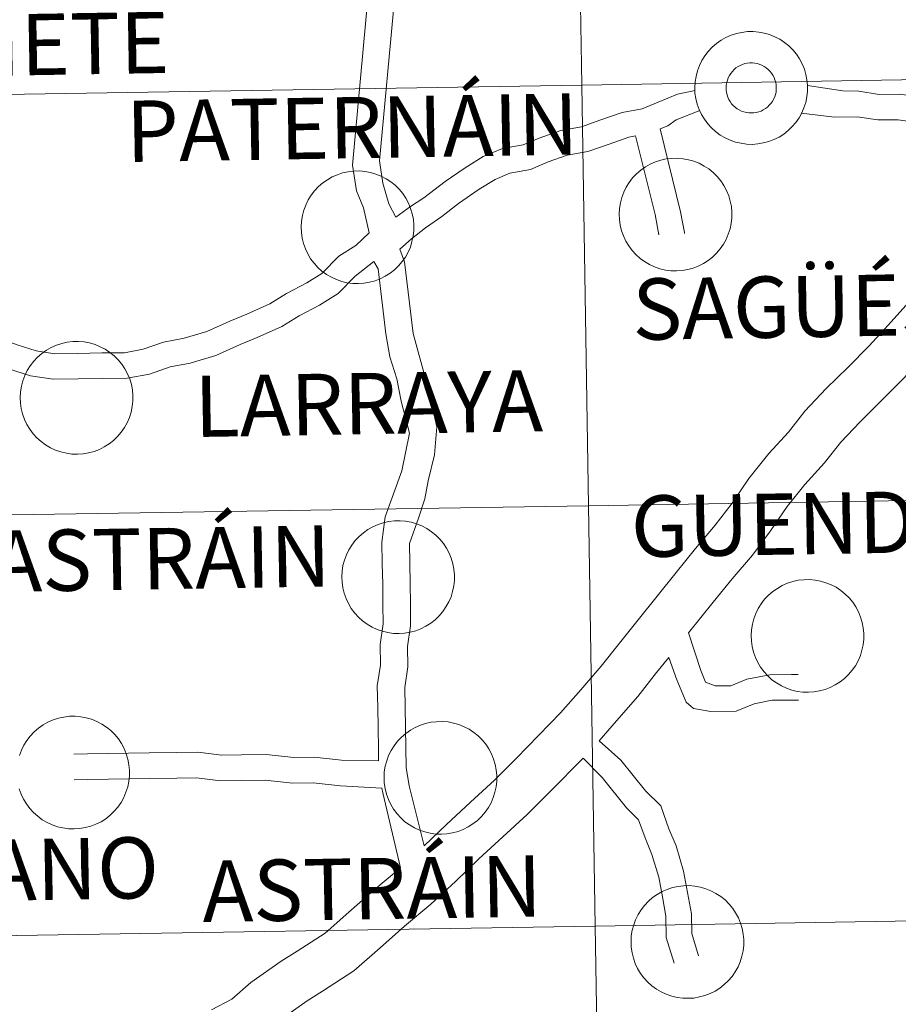
# Model space of a CAD drawing. Units: metres. Extents: x 613308 to 617812, y 4733597 to 4736641.
# Drawn here: x 614261 to 614320, y 4733765 to 4733830 of the extents above; entities that cross this region are included whole.
import ezdxf
from ezdxf.enums import TextEntityAlignment as Align

# ---------------------------------------------------------------- set-up
doc = ezdxf.new("R2010")
doc.units = ezdxf.units.M
doc.header["$MEASUREMENT"] = 0
doc.layers.add('Level 63', color=7, linetype='Continuous', lineweight=0)
doc.styles.add('Arial', font='ARIAL.TTF', dxfattribs={"height": 0.2})

msp = doc.modelspace()

# ---------------------------------------------------------------- linework, layer by layer
at = {"layer": 'Level 63', "linetype": 'Continuous', "lineweight": 0}
for points in [[(614298.87, 4733826.03, 0.01), (614298.41, 4733854.16, 0.01), (614339.83, 4733854.85, 0.01), (614340.31, 4733826.71, 0.01), (614298.87, 4733826.03, 0.01)], [(614257.43, 4733825.36, 0.01), (614256.98, 4733853.49, 0.01), (614298.41, 4733854.16, 0.01), (614298.87, 4733826.03, 0.01), (614257.43, 4733825.36, 0.01)], [(614306.44, 4733825.88, 0.01), (614306.46, 4733826.25, 0.01), (614306.52, 4733826.62, 0.01), (614306.62, 4733826.99, 0.01), (614306.75, 4733827.34, 0.01), (614306.91, 4733827.68, 0.01), (614307.11, 4733828, 0.01), (614307.34, 4733828.29, 0.01), (614307.6, 4733828.57, 0.01), (614307.88, 4733828.81, 0.01), (614308.19, 4733829.03, 0.01), (614308.52, 4733829.21, 0.01), (614308.86, 4733829.37, 0.01), (614309.22, 4733829.48, 0.01), (614309.59, 4733829.56, 0.01), (614309.96, 4733829.61, 0.01), (614310.34, 4733829.61, 0.01), (614310.71, 4733829.58, 0.01), (614311.08, 4733829.51, 0.01), (614311.44, 4733829.41, 0.01), (614311.79, 4733829.27, 0.01), (614312.12, 4733829.1, 0.01), (614312.44, 4733828.89, 0.01), (614312.73, 4733828.65, 0.01), (614313, 4733828.39, 0.01), (614313.23, 4733828.1, 0.01), (614313.45, 4733827.78, 0.01), (614313.62, 4733827.45, 0.01), (614313.77, 4733827.1, 0.01), (614313.87, 4733826.74, 0.01), (614313.94, 4733826.38, 0.01), (614313.98, 4733826, 0.01), (614313.97, 4733825.62, 0.01), (614313.93, 4733825.25, 0.01), (614313.86, 4733824.88, 0.01), (614313.74, 4733824.52, 0.01), (614313.59, 4733824.18, 0.01), (614313.41, 4733823.85, 0.01), (614313.2, 4733823.54, 0.01), (614312.95, 4733823.26, 0.01), (614312.68, 4733823, 0.01), (614312.39, 4733822.76, 0.01), (614312.07, 4733822.56, 0.01), (614311.73, 4733822.39, 0.01), (614311.38, 4733822.26, 0.01), (614311.02, 4733822.16, 0.01), (614310.65, 4733822.1, 0.01), (614310.27, 4733822.07, 0.01), (614309.9, 4733822.09, 0.01), (614309.53, 4733822.14, 0.01), (614309.16, 4733822.22, 0.01), (614308.8, 4733822.35, 0.01), (614308.46, 4733822.5, 0.01), (614308.14, 4733822.69, 0.01), (614307.83, 4733822.92, 0.01), (614307.55, 4733823.17, 0.01), (614307.3, 4733823.44, 0.01), (614307.08, 4733823.75, 0.01), (614306.88, 4733824.07, 0.01), (614306.72, 4733824.41, 0.01), (614306.6, 4733824.76, 0.01), (614306.51, 4733825.13, 0.01), (614306.45, 4733825.5, 0.01), (614306.44, 4733825.88, 0.01)], [(614306.44, 4733825.88, 0.01), (614306.46, 4733826.25, 0.01), (614306.52, 4733826.62, 0.01), (614306.62, 4733826.99, 0.01), (614306.75, 4733827.34, 0.01), (614306.91, 4733827.68, 0.01), (614307.11, 4733828, 0.01), (614307.34, 4733828.29, 0.01), (614307.6, 4733828.57, 0.01), (614307.88, 4733828.81, 0.01), (614308.19, 4733829.03, 0.01), (614308.52, 4733829.21, 0.01), (614308.86, 4733829.37, 0.01), (614309.22, 4733829.48, 0.01), (614309.59, 4733829.56, 0.01), (614309.96, 4733829.61, 0.01), (614310.34, 4733829.61, 0.01), (614310.71, 4733829.58, 0.01), (614311.08, 4733829.51, 0.01), (614311.44, 4733829.41, 0.01), (614311.79, 4733829.27, 0.01), (614312.12, 4733829.1, 0.01), (614312.44, 4733828.89, 0.01), (614312.73, 4733828.65, 0.01), (614313, 4733828.39, 0.01), (614313.23, 4733828.1, 0.01), (614313.45, 4733827.78, 0.01), (614313.62, 4733827.45, 0.01), (614313.77, 4733827.1, 0.01), (614313.87, 4733826.74, 0.01), (614313.94, 4733826.38, 0.01), (614313.98, 4733826, 0.01), (614313.97, 4733825.62, 0.01), (614313.93, 4733825.25, 0.01), (614313.86, 4733824.88, 0.01), (614313.74, 4733824.52, 0.01), (614313.59, 4733824.18, 0.01), (614313.41, 4733823.85, 0.01), (614313.2, 4733823.54, 0.01), (614312.95, 4733823.26, 0.01), (614312.68, 4733823, 0.01), (614312.39, 4733822.76, 0.01), (614312.07, 4733822.56, 0.01), (614311.73, 4733822.39, 0.01), (614311.38, 4733822.26, 0.01), (614311.02, 4733822.16, 0.01), (614310.65, 4733822.1, 0.01), (614310.27, 4733822.07, 0.01), (614309.9, 4733822.09, 0.01), (614309.53, 4733822.14, 0.01), (614309.16, 4733822.22, 0.01), (614308.8, 4733822.35, 0.01), (614308.46, 4733822.5, 0.01), (614308.14, 4733822.69, 0.01), (614307.83, 4733822.92, 0.01), (614307.55, 4733823.17, 0.01), (614307.3, 4733823.44, 0.01), (614307.08, 4733823.75, 0.01), (614306.88, 4733824.07, 0.01), (614306.72, 4733824.41, 0.01), (614306.6, 4733824.76, 0.01), (614306.51, 4733825.13, 0.01), (614306.45, 4733825.5, 0.01), (614306.44, 4733825.88, 0.01)], [(614308.57, 4733826.21, 0.01), (614308.62, 4733826.37, 0.01), (614308.68, 4733826.53, 0.01), (614308.75, 4733826.68, 0.01), (614308.84, 4733826.82, 0.01), (614308.95, 4733826.95, 0.01), (614309.06, 4733827.07, 0.01), (614309.19, 4733827.18, 0.01), (614309.33, 4733827.27, 0.01), (614309.47, 4733827.35, 0.01), (614309.63, 4733827.42, 0.01), (614309.79, 4733827.47, 0.01), (614309.95, 4733827.5, 0.01), (614310.12, 4733827.52, 0.01), (614310.29, 4733827.52, 0.01), (614310.45, 4733827.51, 0.01), (614310.62, 4733827.47, 0.01), (614310.78, 4733827.42, 0.01), (614310.93, 4733827.36, 0.01), (614311.08, 4733827.28, 0.01), (614311.22, 4733827.19, 0.01), (614311.35, 4733827.08, 0.01), (614311.46, 4733826.96, 0.01), (614311.57, 4733826.83, 0.01), (614311.66, 4733826.69, 0.01), (614311.74, 4733826.54, 0.01), (614311.8, 4733826.39, 0.01), (614311.85, 4733826.23, 0.01), (614311.87, 4733826.06, 0.01), (614311.89, 4733825.9, 0.01), (614311.89, 4733825.73, 0.01), (614311.87, 4733825.56, 0.01), (614311.83, 4733825.4, 0.01), (614311.78, 4733825.24, 0.01), (614311.71, 4733825.09, 0.01), (614311.63, 4733824.94, 0.01), (614311.53, 4733824.8, 0.01), (614311.42, 4733824.68, 0.01), (614311.3, 4733824.56, 0.01), (614311.16, 4733824.46, 0.01), (614311.02, 4733824.37, 0.01), (614310.87, 4733824.3, 0.01), (614310.71, 4733824.24, 0.01), (614310.55, 4733824.2, 0.01), (614310.39, 4733824.18, 0.01), (614310.22, 4733824.17, 0.01), (614310.05, 4733824.17, 0.01), (614309.89, 4733824.2, 0.01), (614309.72, 4733824.24, 0.01), (614309.57, 4733824.29, 0.01), (614309.41, 4733824.37, 0.01), (614309.27, 4733824.45, 0.01), (614309.14, 4733824.55, 0.01), (614309.01, 4733824.67, 0.01), (614308.9, 4733824.79, 0.01), (614308.81, 4733824.93, 0.01), (614308.72, 4733825.07, 0.01), (614308.65, 4733825.22, 0.01), (614308.6, 4733825.38, 0.01), (614308.56, 4733825.54, 0.01), (614308.54, 4733825.71, 0.01), (614308.53, 4733825.88, 0.01), (614308.54, 4733826.04, 0.01), (614308.57, 4733826.21, 0.01)], [(614308.57, 4733826.21, 0.01), (614308.62, 4733826.37, 0.01), (614308.68, 4733826.53, 0.01), (614308.75, 4733826.68, 0.01), (614308.84, 4733826.82, 0.01), (614308.95, 4733826.95, 0.01), (614309.06, 4733827.07, 0.01), (614309.19, 4733827.18, 0.01), (614309.33, 4733827.27, 0.01), (614309.47, 4733827.35, 0.01), (614309.63, 4733827.42, 0.01), (614309.79, 4733827.47, 0.01), (614309.95, 4733827.5, 0.01), (614310.12, 4733827.52, 0.01), (614310.29, 4733827.52, 0.01), (614310.45, 4733827.51, 0.01), (614310.62, 4733827.47, 0.01), (614310.78, 4733827.42, 0.01), (614310.93, 4733827.36, 0.01), (614311.08, 4733827.28, 0.01), (614311.22, 4733827.19, 0.01), (614311.35, 4733827.08, 0.01), (614311.46, 4733826.96, 0.01), (614311.57, 4733826.83, 0.01), (614311.66, 4733826.69, 0.01), (614311.74, 4733826.54, 0.01), (614311.8, 4733826.39, 0.01), (614311.85, 4733826.23, 0.01), (614311.87, 4733826.06, 0.01), (614311.89, 4733825.9, 0.01), (614311.89, 4733825.73, 0.01), (614311.87, 4733825.56, 0.01), (614311.83, 4733825.4, 0.01), (614311.78, 4733825.24, 0.01), (614311.71, 4733825.09, 0.01), (614311.63, 4733824.94, 0.01), (614311.53, 4733824.8, 0.01), (614311.42, 4733824.68, 0.01), (614311.3, 4733824.56, 0.01), (614311.16, 4733824.46, 0.01), (614311.02, 4733824.37, 0.01), (614310.87, 4733824.3, 0.01), (614310.71, 4733824.24, 0.01), (614310.55, 4733824.2, 0.01), (614310.39, 4733824.18, 0.01), (614310.22, 4733824.17, 0.01), (614310.05, 4733824.17, 0.01), (614309.89, 4733824.2, 0.01), (614309.72, 4733824.24, 0.01), (614309.57, 4733824.29, 0.01), (614309.41, 4733824.37, 0.01), (614309.27, 4733824.45, 0.01), (614309.14, 4733824.55, 0.01), (614309.01, 4733824.67, 0.01), (614308.9, 4733824.79, 0.01), (614308.81, 4733824.93, 0.01), (614308.72, 4733825.07, 0.01), (614308.65, 4733825.22, 0.01), (614308.6, 4733825.38, 0.01), (614308.56, 4733825.54, 0.01), (614308.54, 4733825.71, 0.01), (614308.53, 4733825.88, 0.01), (614308.54, 4733826.04, 0.01), (614308.57, 4733826.21, 0.01)], [(614299.32, 4733797.89, 0.01), (614298.87, 4733826.03, 0.01), (614340.31, 4733826.71, 0.01), (614340.78, 4733798.58, 0.01), (614299.32, 4733797.89, 0.01)], [(614257.87, 4733797.23, 0.01), (614257.43, 4733825.36, 0.01), (614298.87, 4733826.03, 0.01), (614299.32, 4733797.89, 0.01), (614257.87, 4733797.23, 0.01)], [(614301.38, 4733817.4, 0.01), (614301.4, 4733817.78, 0.01), (614301.46, 4733818.15, 0.01), (614301.56, 4733818.51, 0.01), (614301.69, 4733818.86, 0.01), (614301.85, 4733819.2, 0.01), (614302.05, 4733819.52, 0.01), (614302.28, 4733819.82, 0.01), (614302.54, 4733820.09, 0.01), (614302.83, 4733820.34, 0.01), (614303.13, 4733820.56, 0.01), (614303.46, 4733820.74, 0.01), (614303.8, 4733820.89, 0.01), (614304.16, 4733821.01, 0.01), (614304.53, 4733821.09, 0.01), (614304.9, 4733821.13, 0.01), (614305.28, 4733821.14, 0.01), (614305.65, 4733821.11, 0.01), (614306.02, 4733821.04, 0.01), (614306.38, 4733820.94, 0.01), (614306.73, 4733820.8, 0.01), (614307.06, 4733820.62, 0.01), (614307.38, 4733820.42, 0.01), (614307.67, 4733820.18, 0.01), (614307.94, 4733819.91, 0.01), (614308.18, 4733819.62, 0.01), (614308.39, 4733819.31, 0.01), (614308.56, 4733818.98, 0.01), (614308.71, 4733818.63, 0.01), (614308.81, 4733818.27, 0.01), (614308.89, 4733817.9, 0.01), (614308.92, 4733817.53, 0.01), (614308.92, 4733817.15, 0.01), (614308.88, 4733816.78, 0.01), (614308.8, 4733816.41, 0.01), (614308.68, 4733816.05, 0.01), (614308.53, 4733815.71, 0.01), (614308.35, 4733815.38, 0.01), (614308.14, 4733815.07, 0.01), (614307.89, 4733814.78, 0.01), (614307.62, 4733814.52, 0.01), (614307.33, 4733814.29, 0.01), (614307.01, 4733814.09, 0.01), (614306.67, 4733813.92, 0.01), (614306.32, 4733813.79, 0.01), (614305.96, 4733813.69, 0.01), (614305.59, 4733813.63, 0.01), (614305.21, 4733813.6, 0.01), (614304.84, 4733813.61, 0.01), (614304.47, 4733813.66, 0.01), (614304.1, 4733813.75, 0.01), (614303.75, 4733813.87, 0.01), (614303.4, 4733814.03, 0.01), (614303.08, 4733814.22, 0.01), (614302.78, 4733814.44, 0.01), (614302.5, 4733814.69, 0.01), (614302.24, 4733814.97, 0.01), (614302.02, 4733815.27, 0.01), (614301.83, 4733815.6, 0.01), (614301.66, 4733815.94, 0.01), (614301.54, 4733816.29, 0.01), (614301.45, 4733816.66, 0.01), (614301.4, 4733817.03, 0.01), (614301.38, 4733817.4, 0.01)], [(614280.1, 4733816.55, 0.01), (614280.13, 4733816.93, 0.01), (614280.19, 4733817.3, 0.01), (614280.28, 4733817.66, 0.01), (614280.41, 4733818.01, 0.01), (614280.58, 4733818.35, 0.01), (614280.78, 4733818.67, 0.01), (614281.01, 4733818.97, 0.01), (614281.27, 4733819.24, 0.01), (614281.55, 4733819.49, 0.01), (614281.86, 4733819.7, 0.01), (614282.18, 4733819.89, 0.01), (614282.53, 4733820.04, 0.01), (614282.88, 4733820.16, 0.01), (614283.25, 4733820.24, 0.01), (614283.63, 4733820.28, 0.01), (614284, 4733820.29, 0.01), (614284.37, 4733820.26, 0.01), (614284.75, 4733820.19, 0.01), (614285.11, 4733820.08, 0.01), (614285.45, 4733819.94, 0.01), (614285.79, 4733819.77, 0.01), (614286.1, 4733819.56, 0.01), (614286.39, 4733819.33, 0.01), (614286.66, 4733819.06, 0.01), (614286.9, 4733818.77, 0.01), (614287.11, 4733818.46, 0.01), (614287.29, 4733818.13, 0.01), (614287.43, 4733817.78, 0.01), (614287.54, 4733817.42, 0.01), (614287.61, 4733817.05, 0.01), (614287.64, 4733816.68, 0.01), (614287.64, 4733816.3, 0.01), (614287.6, 4733815.93, 0.01), (614287.52, 4733815.56, 0.01), (614287.41, 4733815.2, 0.01), (614287.26, 4733814.86, 0.01), (614287.08, 4733814.53, 0.01), (614286.86, 4733814.22, 0.01), (614286.62, 4733813.93, 0.01), (614286.35, 4733813.67, 0.01), (614286.05, 4733813.44, 0.01), (614285.73, 4733813.24, 0.01), (614285.4, 4733813.07, 0.01), (614285.05, 4733812.94, 0.01), (614284.68, 4733812.84, 0.01), (614284.31, 4733812.77, 0.01), (614283.94, 4733812.75, 0.01), (614283.56, 4733812.76, 0.01), (614283.19, 4733812.81, 0.01), (614282.82, 4733812.9, 0.01), (614282.47, 4733813.02, 0.01), (614282.13, 4733813.18, 0.01), (614281.8, 4733813.37, 0.01), (614281.5, 4733813.59, 0.01), (614281.22, 4733813.84, 0.01), (614280.97, 4733814.12, 0.01), (614280.74, 4733814.42, 0.01), (614280.55, 4733814.74, 0.01), (614280.39, 4733815.08, 0.01), (614280.26, 4733815.44, 0.01), (614280.17, 4733815.8, 0.01), (614280.12, 4733816.18, 0.01), (614280.1, 4733816.55, 0.01)], [(614261.31, 4733805.14, 0.01), (614261.34, 4733805.52, 0.01), (614261.4, 4733805.89, 0.01), (614261.49, 4733806.25, 0.01), (614261.62, 4733806.6, 0.01), (614261.79, 4733806.94, 0.01), (614261.99, 4733807.26, 0.01), (614262.22, 4733807.56, 0.01), (614262.47, 4733807.83, 0.01), (614262.76, 4733808.08, 0.01), (614263.07, 4733808.29, 0.01), (614263.39, 4733808.48, 0.01), (614263.74, 4733808.63, 0.01), (614264.09, 4733808.75, 0.01), (614264.46, 4733808.83, 0.01), (614264.84, 4733808.87, 0.01), (614265.21, 4733808.88, 0.01), (614265.59, 4733808.85, 0.01), (614265.96, 4733808.78, 0.01), (614266.32, 4733808.67, 0.01), (614266.67, 4733808.53, 0.01), (614267, 4733808.36, 0.01), (614267.31, 4733808.15, 0.01), (614267.61, 4733807.92, 0.01), (614267.87, 4733807.65, 0.01), (614268.11, 4733807.36, 0.01), (614268.32, 4733807.05, 0.01), (614268.5, 4733806.72, 0.01), (614268.64, 4733806.37, 0.01), (614268.75, 4733806.01, 0.01), (614268.82, 4733805.64, 0.01), (614268.85, 4733805.27, 0.01), (614268.85, 4733804.89, 0.01), (614268.81, 4733804.52, 0.01), (614268.73, 4733804.15, 0.01), (614268.62, 4733803.79, 0.01), (614268.47, 4733803.44, 0.01), (614268.29, 4733803.12, 0.01), (614268.07, 4733802.81, 0.01), (614267.83, 4733802.52, 0.01), (614267.56, 4733802.26, 0.01), (614267.26, 4733802.03, 0.01), (614266.94, 4733801.83, 0.01), (614266.61, 4733801.66, 0.01), (614266.26, 4733801.52, 0.01), (614265.89, 4733801.43, 0.01), (614265.52, 4733801.36, 0.01), (614265.15, 4733801.34, 0.01), (614264.77, 4733801.35, 0.01), (614264.4, 4733801.4, 0.01), (614264.03, 4733801.49, 0.01), (614263.68, 4733801.61, 0.01), (614263.34, 4733801.77, 0.01), (614263.01, 4733801.96, 0.01), (614262.71, 4733802.18, 0.01), (614262.43, 4733802.43, 0.01), (614262.18, 4733802.71, 0.01), (614261.95, 4733803.01, 0.01), (614261.76, 4733803.33, 0.01), (614261.6, 4733803.67, 0.01), (614261.47, 4733804.03, 0.01), (614261.38, 4733804.39, 0.01), (614261.33, 4733804.76, 0.01), (614261.31, 4733805.14, 0.01)], [(614299.78, 4733769.76, 0.01), (614299.32, 4733797.89, 0.01), (614340.78, 4733798.58, 0.01), (614341.25, 4733770.45, 0.01), (614299.78, 4733769.76, 0.01)], [(614258.31, 4733769.1, 0.01), (614257.87, 4733797.23, 0.01), (614299.32, 4733797.89, 0.01), (614299.78, 4733769.76, 0.01), (614258.31, 4733769.1, 0.01)], [(614282.82, 4733793.14, 0.01), (614282.84, 4733793.52, 0.01), (614282.9, 4733793.89, 0.01), (614283, 4733794.25, 0.01), (614283.13, 4733794.6, 0.01), (614283.3, 4733794.94, 0.01), (614283.49, 4733795.26, 0.01), (614283.73, 4733795.56, 0.01), (614283.98, 4733795.83, 0.01), (614284.27, 4733796.08, 0.01), (614284.57, 4733796.3, 0.01), (614284.9, 4733796.48, 0.01), (614285.25, 4733796.63, 0.01), (614285.6, 4733796.75, 0.01), (614285.97, 4733796.83, 0.01), (614286.34, 4733796.87, 0.01), (614286.72, 4733796.88, 0.01), (614287.09, 4733796.85, 0.01), (614287.46, 4733796.78, 0.01), (614287.82, 4733796.68, 0.01), (614288.17, 4733796.54, 0.01), (614288.51, 4733796.36, 0.01), (614288.82, 4733796.15, 0.01), (614289.11, 4733795.92, 0.01), (614289.38, 4733795.65, 0.01), (614289.62, 4733795.36, 0.01), (614289.83, 4733795.05, 0.01), (614290.01, 4733794.72, 0.01), (614290.15, 4733794.37, 0.01), (614290.26, 4733794.01, 0.01), (614290.33, 4733793.64, 0.01), (614290.36, 4733793.27, 0.01), (614290.36, 4733792.89, 0.01), (614290.32, 4733792.52, 0.01), (614290.24, 4733792.15, 0.01), (614290.13, 4733791.79, 0.01), (614289.98, 4733791.45, 0.01), (614289.79, 4733791.12, 0.01), (614289.58, 4733790.81, 0.01), (614289.34, 4733790.52, 0.01), (614289.07, 4733790.26, 0.01), (614288.77, 4733790.03, 0.01), (614288.45, 4733789.83, 0.01), (614288.12, 4733789.66, 0.01), (614287.77, 4733789.53, 0.01), (614287.4, 4733789.43, 0.01), (614287.03, 4733789.36, 0.01), (614286.66, 4733789.34, 0.01), (614286.28, 4733789.35, 0.01), (614285.91, 4733789.4, 0.01), (614285.54, 4733789.49, 0.01), (614285.19, 4733789.61, 0.01), (614284.85, 4733789.77, 0.01), (614284.52, 4733789.96, 0.01), (614284.22, 4733790.18, 0.01), (614283.94, 4733790.43, 0.01), (614283.69, 4733790.71, 0.01), (614283.46, 4733791.01, 0.01), (614283.27, 4733791.34, 0.01), (614283.11, 4733791.68, 0.01), (614282.98, 4733792.03, 0.01), (614282.89, 4733792.39, 0.01), (614282.84, 4733792.77, 0.01), (614282.82, 4733793.14, 0.01)], [(614310.21, 4733789.21, 0.01), (614310.23, 4733789.58, 0.01), (614310.29, 4733789.96, 0.01), (614310.38, 4733790.32, 0.01), (614310.51, 4733790.67, 0.01), (614310.68, 4733791.01, 0.01), (614310.88, 4733791.33, 0.01), (614311.11, 4733791.63, 0.01), (614311.37, 4733791.9, 0.01), (614311.65, 4733792.15, 0.01), (614311.96, 4733792.36, 0.01), (614312.28, 4733792.55, 0.01), (614312.63, 4733792.7, 0.01), (614312.99, 4733792.82, 0.01), (614313.35, 4733792.9, 0.01), (614313.73, 4733792.94, 0.01), (614314.1, 4733792.95, 0.01), (614314.48, 4733792.92, 0.01), (614314.85, 4733792.85, 0.01), (614315.21, 4733792.74, 0.01), (614315.56, 4733792.6, 0.01), (614315.89, 4733792.43, 0.01), (614316.2, 4733792.22, 0.01), (614316.49, 4733791.98, 0.01), (614316.76, 4733791.72, 0.01), (614317, 4733791.43, 0.01), (614317.21, 4733791.12, 0.01), (614317.39, 4733790.79, 0.01), (614317.53, 4733790.44, 0.01), (614317.64, 4733790.08, 0.01), (614317.71, 4733789.71, 0.01), (614317.74, 4733789.34, 0.01), (614317.74, 4733788.96, 0.01), (614317.7, 4733788.59, 0.01), (614317.62, 4733788.22, 0.01), (614317.51, 4733787.86, 0.01), (614317.36, 4733787.51, 0.01), (614317.18, 4733787.18, 0.01), (614316.96, 4733786.88, 0.01), (614316.72, 4733786.59, 0.01), (614316.45, 4733786.33, 0.01), (614316.15, 4733786.1, 0.01), (614315.83, 4733785.9, 0.01), (614315.5, 4733785.73, 0.01), (614315.15, 4733785.59, 0.01), (614314.78, 4733785.5, 0.01), (614314.41, 4733785.43, 0.01), (614314.04, 4733785.41, 0.01), (614313.66, 4733785.42, 0.01), (614313.29, 4733785.47, 0.01), (614312.92, 4733785.56, 0.01), (614312.57, 4733785.68, 0.01), (614312.23, 4733785.84, 0.01), (614311.9, 4733786.03, 0.01), (614311.6, 4733786.25, 0.01), (614311.32, 4733786.5, 0.01), (614311.07, 4733786.78, 0.01), (614310.84, 4733787.08, 0.01), (614310.65, 4733787.4, 0.01), (614310.49, 4733787.74, 0.01), (614310.36, 4733788.1, 0.01), (614310.27, 4733788.46, 0.01), (614310.22, 4733788.83, 0.01), (614310.21, 4733789.21, 0.01)], [(614285.65, 4733779.71, 0.01), (614285.67, 4733780.09, 0.01), (614285.73, 4733780.46, 0.01), (614285.83, 4733780.82, 0.01), (614285.96, 4733781.18, 0.01), (614286.13, 4733781.51, 0.01), (614286.33, 4733781.83, 0.01), (614286.56, 4733782.13, 0.01), (614286.81, 4733782.4, 0.01), (614287.1, 4733782.65, 0.01), (614287.41, 4733782.87, 0.01), (614287.73, 4733783.05, 0.01), (614288.08, 4733783.2, 0.01), (614288.43, 4733783.32, 0.01), (614288.8, 4733783.4, 0.01), (614289.17, 4733783.44, 0.01), (614289.55, 4733783.45, 0.01), (614289.93, 4733783.42, 0.01), (614290.29, 4733783.35, 0.01), (614290.65, 4733783.25, 0.01), (614291, 4733783.1, 0.01), (614291.34, 4733782.93, 0.01), (614291.65, 4733782.72, 0.01), (614291.94, 4733782.49, 0.01), (614292.21, 4733782.22, 0.01), (614292.45, 4733781.93, 0.01), (614292.66, 4733781.62, 0.01), (614292.84, 4733781.29, 0.01), (614292.98, 4733780.94, 0.01), (614293.09, 4733780.58, 0.01), (614293.16, 4733780.21, 0.01), (614293.19, 4733779.84, 0.01), (614293.19, 4733779.46, 0.01), (614293.15, 4733779.09, 0.01), (614293.07, 4733778.72, 0.01), (614292.96, 4733778.36, 0.01), (614292.81, 4733778.02, 0.01), (614292.63, 4733777.69, 0.01), (614292.41, 4733777.38, 0.01), (614292.17, 4733777.09, 0.01), (614291.9, 4733776.83, 0.01), (614291.6, 4733776.6, 0.01), (614291.28, 4733776.4, 0.01), (614290.95, 4733776.23, 0.01), (614290.6, 4733776.1, 0.01), (614290.23, 4733776, 0.01), (614289.86, 4733775.94, 0.01), (614289.49, 4733775.91, 0.01), (614289.11, 4733775.92, 0.01), (614288.74, 4733775.97, 0.01), (614288.37, 4733776.06, 0.01), (614288.02, 4733776.18, 0.01), (614287.68, 4733776.34, 0.01), (614287.35, 4733776.53, 0.01), (614287.05, 4733776.75, 0.01), (614286.77, 4733777, 0.01), (614286.52, 4733777.28, 0.01), (614286.29, 4733777.58, 0.01), (614286.1, 4733777.9, 0.01), (614285.94, 4733778.24, 0.01), (614285.81, 4733778.6, 0.01), (614285.72, 4733778.96, 0.01), (614285.67, 4733779.34, 0.01), (614285.65, 4733779.71, 0.01)], [(614302.17, 4733768.73, 0.01), (614302.19, 4733769.11, 0.01), (614302.25, 4733769.48, 0.01), (614302.35, 4733769.84, 0.01), (614302.48, 4733770.19, 0.01), (614302.65, 4733770.53, 0.01), (614302.84, 4733770.85, 0.01), (614303.07, 4733771.15, 0.01), (614303.33, 4733771.42, 0.01), (614303.61, 4733771.67, 0.01), (614303.92, 4733771.88, 0.01), (614304.25, 4733772.07, 0.01), (614304.59, 4733772.22, 0.01), (614304.95, 4733772.34, 0.01), (614305.32, 4733772.42, 0.01), (614305.69, 4733772.46, 0.01), (614306.07, 4733772.47, 0.01), (614306.44, 4733772.44, 0.01), (614306.81, 4733772.37, 0.01), (614307.17, 4733772.26, 0.01), (614307.52, 4733772.12, 0.01), (614307.85, 4733771.95, 0.01), (614308.17, 4733771.74, 0.01), (614308.46, 4733771.51, 0.01), (614308.73, 4733771.24, 0.01), (614308.97, 4733770.95, 0.01), (614309.17, 4733770.64, 0.01), (614309.35, 4733770.31, 0.01), (614309.5, 4733769.96, 0.01), (614309.6, 4733769.6, 0.01), (614309.67, 4733769.23, 0.01), (614309.71, 4733768.86, 0.01), (614309.71, 4733768.48, 0.01), (614309.67, 4733768.11, 0.01), (614309.59, 4733767.74, 0.01), (614309.47, 4733767.38, 0.01), (614309.33, 4733767.04, 0.01), (614309.14, 4733766.71, 0.01), (614308.93, 4733766.4, 0.01), (614308.68, 4733766.11, 0.01), (614308.41, 4733765.85, 0.01), (614308.12, 4733765.62, 0.01), (614307.8, 4733765.42, 0.01), (614307.46, 4733765.25, 0.01), (614307.11, 4733765.12, 0.01), (614306.75, 4733765.02, 0.01), (614306.38, 4733764.95, 0.01), (614306, 4733764.93, 0.01), (614305.63, 4733764.94, 0.01), (614305.26, 4733764.99, 0.01), (614304.89, 4733765.08, 0.01), (614304.53, 4733765.2, 0.01), (614304.19, 4733765.36, 0.01), (614303.87, 4733765.55, 0.01), (614303.57, 4733765.77, 0.01), (614303.29, 4733766.02, 0.01), (614303.03, 4733766.3, 0.01), (614302.81, 4733766.6, 0.01), (614302.61, 4733766.92, 0.01), (614302.45, 4733767.26, 0.01), (614302.33, 4733767.62, 0.01), (614302.24, 4733767.98, 0.01), (614302.19, 4733768.36, 0.01), (614302.17, 4733768.73, 0.01)], [(614300.24, 4733741.63, 0.01), (614299.78, 4733769.76, 0.01), (614341.25, 4733770.45, 0.01), (614341.72, 4733742.32, 0.01), (614300.24, 4733741.63, 0.01)], [(614258.76, 4733740.96, 0.01), (614258.31, 4733769.1, 0.01), (614299.78, 4733769.76, 0.01), (614300.24, 4733741.63, 0.01), (614258.76, 4733740.96, 0.01)]]:
    msp.add_polyline3d(points, close=True, dxfattribs=at)
for points in [[(614284.6, 4733832.34, 0.01), (614283.53, 4733820.67, 0.01), (614283.8, 4733818.97, 0.01), (614284.28, 4733817.82, 0.01), (614284.66, 4733816.16, 0.01)], [(614286.35, 4733831.78, 0.01), (614285.34, 4733820.96, 0.01), (614285.58, 4733819.47, 0.01), (614285.97, 4733818.1, 0.01), (614286.44, 4733817.19, 0.01)], [(614333.76, 4733824.52, 0.01), (614330.45, 4733825.13, 0.01), (614329.02, 4733825.11, 0.01), (614327.72, 4733825.09, 0.01), (614326.34, 4733825.3, 0.01), (614324.67, 4733825.27, 0.01), (614322.84, 4733825.24, 0.01), (614321.53, 4733825.22, 0.01), (614320.15, 4733825.43, 0.01), (614318.78, 4733825.41, 0.01), (614317.41, 4733825.62, 0.01), (614316.35, 4733825.66, 0.01), (614313.97, 4733826, 0.01)], [(614286.44, 4733817.19, 0.01), (614287.43, 4733817.92, 0.01), (614288.31, 4733818.5, 0.01), (614289.75, 4733819.58, 0.01), (614291.08, 4733820.5, 0.01), (614292.29, 4733821.25, 0.01), (614293.58, 4733821.79, 0.01), (614294.95, 4733822.04, 0.01), (614296.02, 4733822.49, 0.01), (614297.47, 4733823, 0.01), (614298.85, 4733823.25, 0.01), (614300.15, 4733823.7, 0.01), (614301.58, 4733824.2, 0.01), (614302.92, 4733824.45, 0.01), (614303.98, 4733824.89, 0.01), (614305.27, 4733825.43, 0.01), (614306.46, 4733825.67, 0.01)], [(614304.13, 4733823.1, 0.01), (614304.63, 4733823.31, 0.01), (614305.2, 4733823.7, 0.01), (614306.77, 4733824.33, 0.01)], [(614331.82, 4733822.9, 0.01), (614330.36, 4733823.42, 0.01), (614329.05, 4733823.4, 0.01), (614327.6, 4733823.38, 0.01), (614326.23, 4733823.59, 0.01), (614324.69, 4733823.56, 0.01), (614322.86, 4733823.53, 0.01), (614321.42, 4733823.51, 0.01), (614320.04, 4733823.72, 0.01), (614318.67, 4733823.7, 0.01), (614317.29, 4733823.91, 0.01), (614315.79, 4733823.88, 0.01), (614313.56, 4733824.15, 0.01)], [(614286.71, 4733815.06, 0.01), (614287.48, 4733815.75, 0.01), (614288.42, 4733816.48, 0.01), (614289.52, 4733817.25, 0.01), (614290.63, 4733818.11, 0.01), (614292.02, 4733819.07, 0.01), (614293.08, 4733819.72, 0.01), (614294.07, 4733820.14, 0.01), (614295.44, 4733820.39, 0.01), (614296.63, 4733820.89, 0.01), (614297.91, 4733821.34, 0.01), (614299.28, 4733821.59, 0.01), (614300.71, 4733822.09, 0.01), (614302.02, 4733822.55, 0.01), (614302.47, 4733822.63, 0.01)], [(614302.47, 4733822.63, 0.01), (614303.78, 4733817.38, 0.01), (614304.03, 4733816.01, 0.01), (614304.03, 4733816.08, 0.01)], [(614304.13, 4733823.1, 0.01), (614305.49, 4733817.55, 0.01), (614305.74, 4733816.18, 0.01), (614305.74, 4733816.1, 0.01)], [(614256.43, 4733811.38, 0.01), (614257.78, 4733810.6, 0.01), (614258.99, 4733809.9, 0.01), (614260.09, 4733809.04, 0.01), (614261.1, 4733808.66, 0.01), (614262.39, 4733808.25, 0.01), (614263.63, 4733808.06, 0.01), (614265.17, 4733808.08, 0.01), (614266.77, 4733808.11, 0.01), (614268.3, 4733808.13, 0.01), (614269.53, 4733808.36, 0.01), (614270.9, 4733808.84, 0.01), (614272.29, 4733809.09, 0.01), (614273.79, 4733809.54, 0.01), (614275.34, 4733810.24, 0.01), (614276.48, 4733810.71, 0.01), (614278.01, 4733811.4, 0.01), (614279.12, 4733812.09, 0.01), (614280.48, 4733812.8, 0.01), (614281.5, 4733813.43, 0.01), (614282.63, 4733814.59, 0.01), (614283.76, 4733815.3, 0.01), (614284.66, 4733816.16, 0.01)], [(614286.71, 4733815.06, 0.01), (614287.03, 4733814.2, 0.01), (614287.59, 4733809.41, 0.01), (614288.51, 4733806.06, 0.01), (614289.18, 4733803.16, 0.01), (614289.03, 4733801.29, 0.01), (614288.61, 4733799.55, 0.01), (614288.39, 4733798.34, 0.01), (614287.96, 4733797.05, 0.01), (614287.35, 4733795.36, 0.01), (614287.37, 4733794.05, 0.01), (614287.39, 4733792.68, 0.01), (614287.41, 4733791.3, 0.01), (614287.43, 4733789.86, 0.01), (614287.22, 4733788.48, 0.01), (614287.24, 4733787.1, 0.01), (614287.04, 4733785.72, 0.01), (614287.06, 4733784.42, 0.01), (614287.08, 4733783.05, 0.01), (614287.1, 4733781.68, 0.01), (614287.12, 4733780.38, 0.01), (614287.34, 4733779.15, 0.01), (614288.34, 4733775.14, 0.01)], [(614329.03, 4733815.2, 0.01), (614328.4, 4733814.54, 0.01), (614327.12, 4733813.21, 0.01), (614325.86, 4733811.92, 0.01), (614324.53, 4733810.58, 0.01), (614322.98, 4733809.25, 0.01), (614321.73, 4733807.85, 0.01), (614320.37, 4733806.38, 0.01), (614318.93, 4733804.92, 0.01), (614317.5, 4733803.51, 0.01), (614316.21, 4733802.15, 0.01), (614315.12, 4733800.76, 0.01), (614313.79, 4733799.31, 0.01), (614312.61, 4733797.83, 0.01), (614311.51, 4733796.2, 0.01), (614310.29, 4733794.59, 0.01), (614308.93, 4733792.99, 0.01), (614307.67, 4733791.44, 0.01), (614306.02, 4733789.38, 0.01)], [(614255.96, 4733809.68, 0.01), (614256.93, 4733809.12, 0.01), (614258.03, 4733808.48, 0.01), (614259.24, 4733807.54, 0.01), (614260.54, 4733807.04, 0.01), (614262.01, 4733806.58, 0.01), (614263.52, 4733806.35, 0.01), (614265.19, 4733806.38, 0.01), (614266.79, 4733806.4, 0.01), (614268.47, 4733806.43, 0.01), (614269.97, 4733806.7, 0.01), (614271.34, 4733807.18, 0.01), (614272.69, 4733807.43, 0.01), (614274.39, 4733807.94, 0.01), (614276.02, 4733808.67, 0.01), (614277.16, 4733809.15, 0.01), (614278.81, 4733809.89, 0.01), (614279.97, 4733810.6, 0.01), (614281.33, 4733811.31, 0.01), (614282.58, 4733812.09, 0.01), (614283.71, 4733813.25, 0.01), (614284.96, 4733814.22, 0.01)], [(614284.96, 4733814.22, 0.01), (614285.26, 4733813.74, 0.01), (614285.76, 4733809.38, 0.01), (614286.03, 4733807.85, 0.01), (614286.5, 4733806.37, 0.01), (614286.8, 4733804.89, 0.01), (614287.35, 4733802.75, 0.01), (614286.84, 4733800.22, 0.01), (614285.73, 4733797.15, 0.01), (614285.51, 4733795.46, 0.01), (614285.53, 4733794.03, 0.01), (614285.56, 4733792.65, 0.01), (614285.58, 4733791.28, 0.01), (614285.6, 4733789.98, 0.01), (614285.39, 4733788.6, 0.01), (614285.41, 4733787.23, 0.01), (614285.2, 4733785.85, 0.01), (614285.23, 4733784.4, 0.01), (614285.25, 4733783.02, 0.01), (614285.27, 4733781.65, 0.01), (614285.28, 4733780.83, 0.01)], [(614320.75, 4733811.52, 0.01), (614319.38, 4733809.98, 0.01), (614318.08, 4733808.57, 0.01), (614316.69, 4733807.17, 0.01), (614315.23, 4733805.74, 0.01), (614313.8, 4733804.22, 0.01), (614312.7, 4733802.81, 0.01), (614311.38, 4733801.38, 0.01), (614310.05, 4733799.71, 0.01), (614308.93, 4733798.05, 0.01), (614307.81, 4733796.58, 0.01), (614306.49, 4733795.02, 0.01), (614305.2, 4733793.43, 0.01), (614303.92, 4733791.83, 0.01), (614302.65, 4733790.26, 0.01), (614301.4, 4733788.69, 0.01), (614300.18, 4733787.16, 0.01), (614298.81, 4733785.58, 0.01), (614297.46, 4733784.03, 0.01), (614295.99, 4733782.52, 0.01), (614294.5, 4733781, 0.01), (614293.04, 4733779.52, 0.01), (614291.44, 4733778.06, 0.01), (614289.83, 4733776.57, 0.01), (614288.34, 4733775.14, 0.01)], [(614306.02, 4733789.38, 0.01), (614306.83, 4733786.86, 0.01), (614307.15, 4733786.08, 0.01), (614307.81, 4733785.83, 0.01), (614308.85, 4733785.84, 0.01), (614309.92, 4733786.29, 0.01), (614311.45, 4733786.57, 0.01), (614312.9, 4733786.6, 0.01), (614313.36, 4733786.6, 0.01)], [(614304.69, 4733787.73, 0.01), (614303.88, 4733786.72, 0.01), (614302.62, 4733785.13, 0.01), (614301.2, 4733783.49, 0.01), (614300.05, 4733782.17, 0.01)], [(614304.69, 4733787.73, 0.01), (614305.23, 4733786.24, 0.01), (614305.86, 4733784.74, 0.01), (614306.34, 4733784.32, 0.01), (614307.51, 4733784.12, 0.01), (614309.21, 4733784.14, 0.01), (614310.41, 4733784.64, 0.01), (614311.62, 4733784.87, 0.01), (614312.92, 4733784.89, 0.01), (614313.38, 4733784.89, 0.01)], [(614261.27, 4733781.18, 0.01), (614261.4, 4733781.53, 0.01), (614261.56, 4733781.87, 0.01), (614261.76, 4733782.18, 0.01), (614261.99, 4733782.48, 0.01), (614262.25, 4733782.76, 0.01), (614262.53, 4733783, 0.01), (614262.84, 4733783.22, 0.01), (614263.17, 4733783.4, 0.01), (614263.51, 4733783.56, 0.01), (614263.87, 4733783.67, 0.01), (614264.24, 4733783.75, 0.01), (614264.61, 4733783.8, 0.01), (614264.99, 4733783.8, 0.01), (614265.36, 4733783.77, 0.01), (614265.73, 4733783.7, 0.01), (614266.09, 4733783.6, 0.01), (614266.44, 4733783.46, 0.01), (614266.77, 4733783.28, 0.01), (614267.09, 4733783.08, 0.01), (614267.38, 4733782.84, 0.01), (614267.65, 4733782.58, 0.01), (614267.89, 4733782.29, 0.01), (614268.09, 4733781.97, 0.01), (614268.27, 4733781.64, 0.01), (614268.41, 4733781.3, 0.01), (614268.52, 4733780.94, 0.01), (614268.59, 4733780.56, 0.01), (614268.63, 4733780.19, 0.01), (614268.63, 4733779.82, 0.01), (614268.59, 4733779.44, 0.01), (614268.51, 4733779.07, 0.01), (614268.39, 4733778.72, 0.01), (614268.25, 4733778.37, 0.01), (614268.06, 4733778.04, 0.01), (614267.85, 4733777.73, 0.01), (614267.6, 4733777.45, 0.01), (614267.33, 4733777.19, 0.01), (614267.04, 4733776.95, 0.01), (614266.72, 4733776.75, 0.01), (614266.38, 4733776.58, 0.01), (614266.03, 4733776.45, 0.01), (614265.67, 4733776.35, 0.01), (614265.3, 4733776.29, 0.01), (614264.92, 4733776.26, 0.01), (614264.55, 4733776.28, 0.01), (614264.17, 4733776.33, 0.01), (614263.81, 4733776.41, 0.01), (614263.45, 4733776.54, 0.01), (614263.11, 4733776.69, 0.01), (614262.79, 4733776.88, 0.01), (614262.49, 4733777.11, 0.01), (614262.21, 4733777.36, 0.01), (614261.95, 4733777.64, 0.01), (614261.73, 4733777.94, 0.01), (614261.53, 4733778.26, 0.01), (614261.37, 4733778.6, 0.01), (614261.25, 4733778.95, 0.01)], [(614300.05, 4733782.17, 0.01), (614301.49, 4733780.86, 0.01), (614303.13, 4733778.82, 0.01), (614304.16, 4733777.82, 0.01), (614304.7, 4733776.28, 0.01), (614305.18, 4733775.13, 0.01), (614305.69, 4733773.44, 0.01), (614305.95, 4733772.02, 0.01), (614306.21, 4733770.58, 0.01), (614306.23, 4733769.26, 0.01), (614306.68, 4733767.78, 0.01)], [(614285.28, 4733780.83, 0.01), (614282.81, 4733780.86, 0.01), (614280.98, 4733781.06, 0.01), (614279.61, 4733781.04, 0.01), (614277.77, 4733781.24, 0.01), (614276.11, 4733781.22, 0.01), (614274.8, 4733781.2, 0.01), (614273.2, 4733781.4, 0.01), (614271.76, 4733781.38, 0.01), (614269.93, 4733781.35, 0.01), (614268.56, 4733781.33, 0.01), (614267.18, 4733781.31, 0.01), (614265.81, 4733781.29, 0.01), (614264.89, 4733781.27, 0.01)], [(614298.96, 4733781.01, 0.01), (614296.76, 4733778.77, 0.01), (614295.23, 4733777.23, 0.01), (614293.59, 4733775.73, 0.01), (614292, 4733774.26, 0.01), (614290.44, 4733772.75, 0.01), (614288.78, 4733771.22, 0.01), (614287.03, 4733769.76, 0.01), (614285.39, 4733768.31, 0.01), (614283.63, 4733766.77, 0.01), (614281.54, 4733765.4, 0.01), (614280.51, 4733764.77, 0.01), (614278.69, 4733763.48, 0.01), (614277.26, 4733762.24, 0.01), (614275.67, 4733761.41, 0.01), (614274.2, 4733760.5, 0.01), (614272.67, 4733759.55, 0.01), (614271.1, 4733758.58, 0.01), (614269.45, 4733757.66, 0.01), (614267.84, 4733756.88, 0.01), (614264.27, 4733755.41, 0.01)], [(614298.96, 4733781.01, 0.01), (614300.23, 4733779.71, 0.01), (614301.86, 4733777.67, 0.01), (614302.68, 4733776.87, 0.01), (614303.11, 4733775.67, 0.01), (614303.57, 4733774.55, 0.01), (614304.03, 4733773.04, 0.01), (614304.27, 4733771.72, 0.01), (614304.51, 4733770.42, 0.01), (614304.53, 4733768.99, 0.01), (614305.05, 4733767.28, 0.01)], [(614285.51, 4733779, 0.01), (614282.73, 4733779.15, 0.01), (614280.9, 4733779.35, 0.01), (614279.53, 4733779.33, 0.01), (614277.69, 4733779.53, 0.01), (614276.14, 4733779.51, 0.01), (614274.71, 4733779.48, 0.01), (614273.1, 4733779.69, 0.01), (614271.79, 4733779.67, 0.01), (614269.96, 4733779.64, 0.01), (614268.58, 4733779.62, 0.01), (614267.21, 4733779.6, 0.01), (614265.84, 4733779.58, 0.01), (614264.92, 4733779.56, 0.01)], [(614285.51, 4733779, 0.01), (614285.57, 4733778.68, 0.01), (614286.76, 4733773.66, 0.01)], [(614286.76, 4733773.66, 0.01), (614284.96, 4733772.17, 0.01), (614283.29, 4733770.69, 0.01), (614281.71, 4733769.3, 0.01), (614279.84, 4733768.08, 0.01), (614278.76, 4733767.42, 0.01), (614276.73, 4733765.98, 0.01), (614275.46, 4733764.88, 0.01), (614274.1, 4733764.17, 0.01)]]:
    msp.add_polyline3d(points, dxfattribs=at)

# ---------------------------------------------------------------- texts
at = {"layer": 'Level 63', "linetype": 'Continuous', "lineweight": 0, "style": 'Arial'}
for s, height, p in [('ERIETE', 4.1, (614262.067, 4733828.745, 0.01)), ('PATERNÁIN', 4.1, (614283.518, 4733823.187, 0.01)), ('SAGÜÉS', 4.1, (614312.877, 4733811.205, 0.01)), ('LARRAYA', 4.1, (614284.61, 4733804.729, 0.01)), ('GUENDULÁIN', 4.1, (614319.771, 4733796.791, 0.01)), ('MURU-ASTRÁIN', 4.09998, (614261.678, 4733794.2, 0.01)), ('UNDIANO', 4.1, (614258.02, 4733773.479, 0.01)), ('ASTRÁIN', 4.1, (614284.85, 4733772.269, 0.01))]:
    msp.add_text(s, height=height, rotation=0.96269, dxfattribs=at).set_placement(p, align=Align.MIDDLE_CENTER)

doc.saveas('drawing.dxf')
